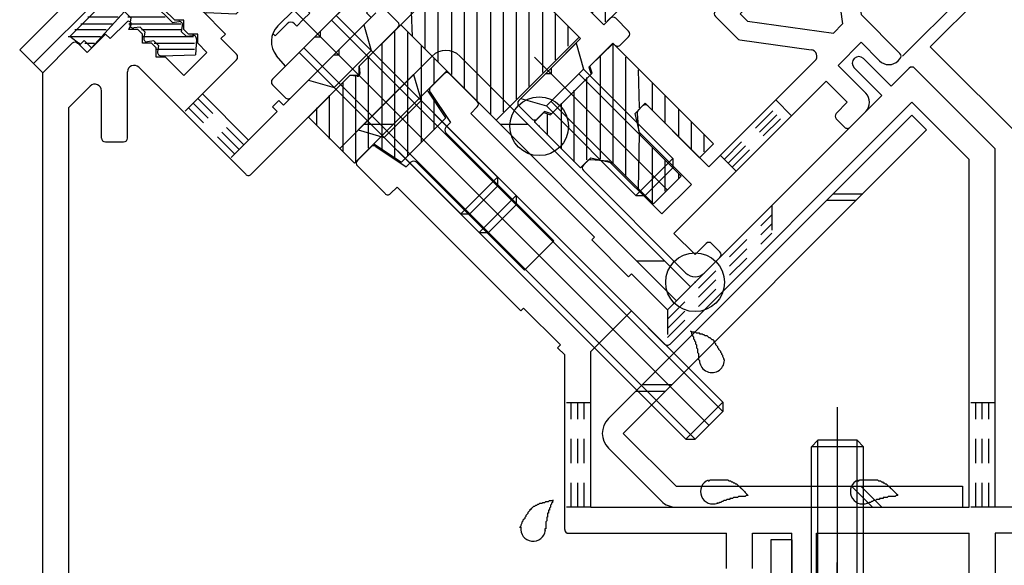
# Model space of a CAD drawing. Extents: x -210 to 210, y -148 to 148.
# Drawn here: x -147 to -121, y -63 to -49 of the extents above; entities that cross this region are included whole.
import ezdxf

# ---------------------------------------------------------------- set-up
doc = ezdxf.new("R2010")
doc.units = 0
doc.header["$LTSCALE"] = 10
doc.header["$PDMODE"] = 32
doc.header["$PDSIZE"] = 1.5
doc.linetypes.add('DOT', pattern=[0.1125, 0.0625, -0.05])
for name, color, linetype in [('St', 127, 'CONTINUOUS'), ('ガラス', 48, 'CONTINUOUS'), ('ゴム等', 63, 'CONTINUOUS'), ('ボルト／ビス', 64, 'CONTINUOUS'), ('型材断面', 47, 'CONTINUOUS')]:
    doc.layers.add(name, color=color, linetype=linetype)

# ---------------------------------------------------------------- blocks, each defined once
blk = doc.blocks.new('*GRP_0056')
at = {"layer": '型材断面', "color": 47, "linetype": 'CONTINUOUS'}
for p, q in [((-138.952557, -44.105142), (-139.306113, -44.458695)), ((-137.11408, -45.802197), (-138.811138, -44.105142)), ((-139.227545, -44.56463), (-139.11755, -44.505835)), ((-139.11755, -44.505835), (-139.11755, -44.741537)), ((-138.9997, -44.85939), (-139.11755, -44.741537)), ((-138.763998, -44.85939), (-138.9997, -44.85939)), ((-138.763998, -45.095093), (-138.763998, -44.85939)), ((-138.646145, -45.212943), (-138.763998, -45.095093)), ((-138.410443, -45.212943), (-138.646145, -45.212943)), ((-138.410443, -45.448645), (-138.410443, -45.212943)), ((-139.777517, -45.401505), (-140.119285, -45.743272)), ((-139.353252, -45.684347), (-139.636095, -45.401505)), ((-137.939037, -45.92005), (-138.410443, -45.448645)), ((-139.353252, -45.684347), (-139.353252, -45.92005)), ((-139.11755, -45.92005), (-139.353252, -45.92005)), ((-138.9997, -46.0379), (-139.11755, -45.92005)), ((-137.939037, -45.92005), (-138.528295, -46.509305)), ((-137.255502, -45.94362), (-138.292592, -46.98071)), ((-137.17584, -45.961522), (-137.255502, -45.94362)), ((-137.11408, -45.802197), (-137.096177, -45.88186)), ((-140.001433, -46.332528), (-140.119285, -46.214678)), ((-139.824658, -46.155753), (-140.001433, -46.332528)), ((-139.824658, -46.155753), (-139.588955, -46.155753)), ((-139.588955, -46.155753), (-139.588955, -46.391455)), ((-138.9997, -46.273603), (-138.9997, -46.0379)), ((-138.9997, -46.273603), (-138.763998, -46.273603)), ((-138.528295, -46.509305), (-138.763998, -46.273603)), ((-137.821188, -48.15922), (-139.588955, -46.391455)), ((-137.06694, -48.206362), (-138.292592, -46.98071)), ((-137.821188, -48.15922), (-138.928988, -49.267022)), ((-137.349783, -48.394923), (-137.750478, -48.795618)), ((-137.231933, -48.512775), (-137.349783, -48.394923)), ((-137.06694, -48.347782), (-137.231933, -48.512775)), ((-137.632625, -48.913468), (-137.750478, -48.795618)), ((-137.632625, -48.913468), (-139.683235, -50.964077)), ((-138.928988, -49.408443), (-138.928988, -49.267022)), ((-139.07041, -49.408443), (-140.15464, -50.492673)), ((-139.07041, -49.408443), (-138.928988, -49.408443)), ((-139.824658, -50.964077), (-140.15464, -50.634095))]:
    blk.add_line(p, q, dxfattribs=at)
for centre, radius, start, end in [((-138.881847, -44.175852), 0.1, 45, 135), ((-139.258971, -44.505836), 0.066667, 135, 298.125506), ((-139.706805, -45.472215), 0.1, 45, 135), ((-139.883582, -45.978975), 0.333333, 135, 225), ((-137.16122, -45.896479), 0.066667, 257.333531, 372.666469), ((-137.13765, -48.277072), 0.1, 315, 405), ((-140.083929, -50.563384), 0.1, 135, 225), ((-139.753945, -50.893367), 0.1, 225, 315)]:
    blk.add_arc(centre, radius, start, end, dxfattribs=at)
blk = doc.blocks.new('*GRP_0057')
at = {"layer": '型材断面', "color": 47, "linetype": 'CONTINUOUS'}
for p, q in [((-126.737702, -46.6451), (-126.154165, -46.061563)), ((-125.447178, -46.62713), (-126.012745, -46.061563)), ((-126.766993, -46.91581), (-126.766993, -46.71581)), ((-126.48415, -47.098653), (-126.083455, -46.697958)), ((-125.895485, -46.885927), (-126.083455, -46.697958)), ((-125.418852, -46.683997), (-125.117075, -48.84285)), ((-126.62557, -47.098653), (-126.737702, -46.98652)), ((-125.895485, -46.885927), (-125.588928, -49.078997)), ((-128.841173, -48.748567), (-128.257635, -48.165032)), ((-128.186925, -48.135743), (-127.986925, -48.135743)), ((-127.804083, -48.277163), (-127.916212, -48.165032)), ((-128.204775, -48.81928), (-127.804083, -48.418585)), ((-128.275605, -49.455558), (-128.841173, -48.88999)), ((-128.016805, -49.007247), (-128.204775, -48.81928)), ((-128.016805, -49.007247), (-125.823735, -49.313807)), ((-124.127128, -49.832798), (-125.117075, -48.84285)), ((-125.823735, -49.313807), (-125.588928, -49.078997)), ((-128.218738, -49.483882), (-126.391255, -49.739337)), ((-125.706333, -50.139213), (-125.117075, -49.549955)), ((-124.645673, -50.02136), (-125.117075, -49.549955)), ((-129.006163, -52.731938), (-126.296478, -50.02225)), ((-124.174268, -50.02136), (-124.127128, -49.97422)), ((-124.999225, -50.846317), (-125.706333, -50.139213)), ((-129.901833, -54.428993), (-126.012745, -50.539905)), ((-125.47063, -51.08202), (-126.012745, -50.539905)), ((-130.811522, -51.284602), (-130.70322, -51.176303)), ((-129.006163, -52.731938), (-130.561798, -51.176303)), ((-125.753473, -51.364862), (-125.47063, -51.08202)), ((-130.8404, -51.364368), (-130.800778, -51.800213)), ((-125.54134, -51.718418), (-125.753473, -51.506285)), ((-125.399917, -51.718418), (-124.999225, -51.317723)), ((-129.453997, -53.17977), (-130.7719, -51.861867)), ((-131.587805, -52.587237), (-132.023647, -52.547615)), ((-132.211715, -52.684795), (-132.103413, -52.576493)), ((-130.208245, -53.934018), (-131.526148, -52.616115)), ((-129.59542, -55.442512), (-132.211715, -52.826217)), ((-130.208245, -53.934018), (-129.453997, -53.17977)), ((-129.359717, -54.971108), (-129.901833, -54.428993)), ((-129.359717, -54.971108), (-129.076875, -54.688265)), ((-128.72332, -54.900397), (-128.935452, -54.688265)), ((-129.124015, -55.442512), (-128.72332, -55.041817))]:
    blk.add_line(p, q, dxfattribs=at)
for centre, radius, start, end in [((-126.083455, -46.132272), 0.1, 45, 135), ((-126.666991, -46.715809), 0.1, 135, 180), ((-125.517888, -46.697839), 0.1, 7.957525, 45), ((-126.666991, -46.915809), 0.1, 180, 225), ((-126.554859, -47.027941), 0.1, 225, 315), ((-128.186924, -48.235742), 0.1, 90, 135), ((-127.986924, -48.235742), 0.1, 45, 90), ((-127.874792, -48.347874), 0.1, 315, 405), ((-128.77046, -48.819278), 0.1, 135, 225), ((-128.204893, -49.384845), 0.1, 225, 262.042475), ((-126.414328, -49.904399), 0.166667, 315, 442.042475), ((-124.409969, -49.785657), 0.333333, 225, 315), ((-124.197837, -49.903509), 0.1, 315, 405), ((-125.234927, -51.08202), 0.333333, 315, 405), ((-130.740811, -51.355314), 0.1, 135, 185.194429), ((-130.632508, -51.247011), 0.1, 45, 135), ((-125.682761, -51.435573), 0.1, 135, 225), ((-130.701188, -51.791157), 0.1, 185.194429, 225), ((-125.470629, -51.647705), 0.1, 225, 315), ((-132.032701, -52.647204), 0.1, 84.805571, 135), ((-132.141003, -52.755506), 0.1, 135, 225), ((-131.596857, -52.686826), 0.1, 45, 84.805571), ((-129.006163, -54.758975), 0.1, 45, 135), ((-128.794031, -54.971107), 0.1, 315, 405), ((-129.359716, -55.206809), 0.333333, 225, 315)]:
    blk.add_arc(centre, radius, start, end, dxfattribs=at)
at = {"layer": '型材断面', "color": 47}
blk.add_point((-129.359717, -55.678215), dxfattribs=at)
blk = doc.blocks.new('*GRP_0058')
at = {"layer": '型材断面', "color": 47, "linetype": 'CONTINUOUS'}
for p, q in [((-133.677578, -39.928015), (-134.90522, -40.65015)), ((-133.27702, -40.45511), (-134.760952, -41.888125)), ((-134.967767, -40.697682), (-137.983727, -43.61016)), ((-134.94747, -41.604857), (-136.347452, -42.956805)), ((-134.930105, -41.824088), (-134.94747, -41.604857)), ((-136.347452, -44.447517), (-136.347452, -42.956805)), ((-137.656235, -44.081542), (-137.984973, -43.752805)), ((-137.4986, -44.060275), (-137.201043, -43.537128)), ((-137.01412, -44.723657), (-137.01412, -43.58657)), ((-131.692968, -49.102002), (-136.347452, -44.447517)), ((-136.289163, -45.448617), (-137.01412, -44.723657)), ((-137.043408, -46.202862), (-136.289163, -45.448617)), ((-136.925558, -46.79212), (-135.935607, -45.80217)), ((-132.282222, -49.455555), (-135.935607, -45.80217)), ((-137.043408, -46.202862), (-137.043408, -46.344285)), ((-137.585525, -46.744978), (-137.18483, -46.344285)), ((-137.043408, -46.344285), (-137.18483, -46.344285)), ((-138.10407, -46.79212), (-137.891938, -46.579987)), ((-137.585525, -46.744978), (-137.750515, -46.579987)), ((-137.656235, -47.381375), (-138.10407, -46.93354)), ((-136.572005, -47.145673), (-136.925558, -46.79212)), ((-137.514812, -47.381375), (-137.27911, -47.145673)), ((-136.689855, -47.263523), (-137.27911, -47.145673)), ((-136.689855, -47.263523), (-136.572005, -47.145673)), ((-131.692968, -49.102002), (-131.527975, -48.93701)), ((-131.056573, -49.266993), (-131.386555, -48.93701)), ((-133.03647, -50.209803), (-132.282222, -49.455555)), ((-131.268703, -49.620547), (-131.056573, -49.408415)), ((-132.07009, -50.186233), (-131.457265, -49.573405)), ((-131.410125, -49.620547), (-131.457265, -49.573405)), ((-133.03647, -50.209803), (-133.03647, -50.351223)), ((-132.07009, -50.186233), (-132.011165, -50.363008)), ((-133.861427, -51.03476), (-133.177892, -50.351223)), ((-133.03647, -50.351223), (-133.177892, -50.351223)), ((-133.024685, -51.376527), (-132.011165, -50.363008)), ((-133.531445, -51.506165), (-133.861427, -51.17618)), ((-133.390023, -51.506165), (-133.201462, -51.317602)), ((-133.024685, -51.376527), (-133.201462, -51.317602))]:
    blk.add_line(p, q, dxfattribs=at)
for centre, radius, start, end in [((-133.508571, -40.215328), 0.333333, 314, 480.465208), ((-134.736214, -40.937461), 0.333333, 120.465208, 134), ((-134.830416, -41.81619), 0.1, 184.529049, 314), ((-137.114118, -43.586568), 0.1, 0, 150.369338), ((-137.914261, -43.682094), 0.1, 134, 225), ((-137.585523, -44.010832), 0.1, 225, 330.369338), ((-137.821225, -46.650697), 0.1, 45, 135), ((-138.033357, -46.862829), 0.1, 135, 225), ((-137.585523, -47.310663), 0.1, 225, 315), ((-131.457264, -49.00772), 0.1, 45, 135), ((-131.127281, -49.337703), 0.1, 315, 405), ((-131.339413, -49.549835), 0.1, 225, 315), ((-133.790716, -51.10547), 0.1, 135, 225), ((-133.460733, -51.435453), 0.1, 225, 315)]:
    blk.add_arc(centre, radius, start, end, dxfattribs=at)
at = {"layer": '型材断面', "color": 47}
blk.add_point((-133.342883, -51.694725), dxfattribs=at)
blk = doc.blocks.new('*GRP_0079')
at = {"layer": '型材断面', "color": 47, "linetype": 'CONTINUOUS'}
for p, q in [((-136.949075, -49.031265), (-137.46762, -48.51272)), ((-142.653067, -48.984125), (-142.935913, -48.701282)), ((-141.356708, -49.33768), (-141.945963, -48.748423)), ((-138.457568, -49.738372), (-137.51476, -48.795562)), ((-144.302985, -49.45553), (-143.87872, -49.031265)), ((-142.417368, -48.984125), (-142.653067, -48.984125)), ((-142.417368, -49.219827), (-142.417368, -48.984125)), ((-143.772785, -49.109832), (-143.83158, -49.219827)), ((-143.595878, -49.219827), (-143.83158, -49.219827)), ((-143.478028, -49.33768), (-143.595878, -49.219827)), ((-142.299515, -49.33768), (-142.417368, -49.219827)), ((-137.939023, -50.162637), (-136.949075, -49.172688)), ((-144.89224, -49.809083), (-144.420835, -49.33768)), ((-144.302985, -49.45553), (-144.420835, -49.33768)), ((-143.478028, -49.57338), (-143.478028, -49.33768)), ((-142.063813, -49.33768), (-142.299515, -49.33768)), ((-142.063813, -49.57338), (-142.063813, -49.33768)), ((-141.474558, -49.45553), (-141.356708, -49.33768)), ((-141.073862, -49.856225), (-141.474558, -49.45553)), ((-146.02361, -50.327628), (-145.269365, -49.57338)), ((-144.89224, -49.809083), (-145.127942, -49.57338)), ((-143.242325, -49.57338), (-143.478028, -49.57338)), ((-143.124472, -49.691233), (-143.242325, -49.57338)), ((-143.124472, -49.926935), (-143.124472, -49.691233)), ((-141.82811, -49.809083), (-142.063813, -49.57338)), ((-138.457568, -49.738372), (-138.457568, -49.879795)), ((-142.88877, -49.926935), (-143.124472, -49.926935)), ((-142.417368, -50.39834), (-142.88877, -49.926935)), ((-142.417368, -50.39834), (-141.82811, -49.809083)), ((-141.945963, -50.869743), (-141.073862, -49.997645)), ((-139.871782, -51.152588), (-138.59899, -49.879795)), ((-138.457568, -49.879795), (-138.59899, -49.879795)), ((-143.856945, -51.994295), (-143.856945, -50.30394)), ((-140.838163, -52.920352), (-143.572427, -50.186088)), ((-137.939023, -50.162637), (-137.919865, -50.344203)), ((-146.02361, -71.560963), (-146.02361, -50.327628)), ((-140.69674, -52.920352), (-138.174725, -50.39834)), ((-137.99316, -50.417497), (-138.174725, -50.39834)), ((-145.356945, -51.216597), (-144.80813, -50.66778)), ((-144.52361, -51.994295), (-144.52361, -50.785632)), ((-140.76745, -52.048255), (-141.945963, -50.869743)), ((-140.154625, -51.199727), (-139.989632, -51.034735)), ((-139.871782, -51.152588), (-139.989632, -51.034735)), ((-145.356945, -70.394295), (-145.356945, -51.216597)), ((-140.036773, -51.317577), (-140.154625, -51.199727)), ((-140.76745, -52.048255), (-140.036773, -51.317577)), ((-144.42361, -52.094295), (-143.956945, -52.094295))]:
    blk.add_line(p, q, dxfattribs=at)
for centre, radius, start, end in [((-143.83158, -49.078406), 0.066667, 331.874494, 495), ((-137.019785, -49.101977), 0.1, 315, 405), ((-145.198653, -49.644092), 0.1, 45, 135), ((-141.144574, -49.926935), 0.1, 315, 405), ((-143.690278, -50.303939), 0.166667, 45, 180), ((-137.986164, -50.351199), 0.066667, 263.97666, 366.02334), ((-144.690278, -50.785632), 0.166667, 0, 135), ((-144.423611, -51.994295), 0.1, 180, 270), ((-143.956945, -51.994295), 0.1, 270, 360), ((-140.767451, -52.849643), 0.1, 225, 315)]:
    blk.add_arc(centre, radius, start, end, dxfattribs=at)
blk = doc.blocks.new('*GRP_0081')
at = {"layer": '型材断面', "color": 47, "linetype": 'CONTINUOUS'}
for p, q in [((-124.350825, -50.6694), (-125.057932, -49.962295)), ((-124.586528, -50.905102), (-125.293632, -50.197995)), ((-124.350825, -50.6694), (-123.891205, -50.20978)), ((-123.749783, -50.20978), (-121.690245, -52.26932)), ((-136.113325, -50.693927), (-135.7706, -50.351202)), ((-134.92207, -51.05831), (-135.629177, -50.351202)), ((-136.125817, -50.820107), (-135.605608, -51.600425)), ((-130.066605, -56.38518), (-124.586528, -50.905102)), ((-135.087062, -51.364722), (-134.92207, -51.19973)), ((-129.995893, -57.25728), (-123.820495, -51.08188)), ((-123.820495, -51.08188), (-122.35691, -52.545463)), ((-131.928653, -54.523132), (-135.087062, -51.364722)), ((-135.723458, -51.718275), (-135.605608, -51.600425)), ((-132.965743, -54.617412), (-135.723458, -51.859698)), ((-137.9862, -52.566805), (-137.643475, -52.22408)), ((-137.517295, -52.211585), (-136.736978, -52.731795)), ((-121.690245, -61.42418), (-121.690245, -52.26932)), ((-122.35691, -61.42418), (-122.35691, -52.545463)), ((-137.279093, -53.415333), (-137.9862, -52.708225)), ((-136.736978, -52.731795), (-136.619128, -52.613945)), ((-133.71999, -55.37166), (-136.477705, -52.613945)), ((-137.137673, -53.415333), (-136.97268, -53.25034)), ((-133.81427, -56.40875), (-136.97268, -53.25034)), ((-131.999363, -54.593843), (-131.928653, -54.523132)), ((-133.71999, -55.37166), (-132.965743, -54.617412)), ((-131.056555, -55.536653), (-131.999363, -54.593843)), ((-131.056555, -55.536653), (-130.985843, -55.465942)), ((-130.066605, -56.38518), (-130.985843, -55.465942)), ((-133.81427, -56.40875), (-133.74356, -56.33804)), ((-132.80075, -57.28085), (-133.74356, -56.33804)), ((-132.023578, -57.446485), (-130.985843, -56.40875)), ((-130.137315, -57.25728), (-130.985843, -56.40875)), ((-132.87146, -57.35156), (-132.80075, -57.28085)), ((-132.690245, -57.532777), (-132.87146, -57.35156)), ((-132.690245, -61.990848), (-132.690245, -57.532777)), ((-132.023578, -61.42418), (-132.023578, -57.446485)), ((-132.023578, -61.42418), (-122.35691, -61.42418)), ((-113.090245, -61.42418), (-121.690245, -61.42418)), ((-132.590245, -62.090848), (-128.556945, -62.090848)), ((-128.556945, -62.990848), (-128.556945, -62.090848)), ((-127.890277, -62.990848), (-127.890277, -62.090848)), ((-127.890277, -62.090848), (-126.890277, -62.090848)), ((-126.890277, -64.657515), (-126.890277, -62.090848)), ((-126.256945, -64.357515), (-126.256945, -62.090848)), ((-126.256945, -62.090848), (-122.35691, -62.090848)), ((-122.35691, -63.92418), (-122.35691, -62.090848)), ((-88.35691, -62.090848), (-121.690245, -62.090848)), ((-121.690245, -62.090848), (-121.690245, -68.090848))]:
    blk.add_line(p, q, dxfattribs=at)
for centre, radius, start, end in [((-125.175782, -50.080144), 0.166667, 45, 225), ((-123.820494, -50.280491), 0.1, 45, 135), ((-135.699888, -50.421912), 0.1, 45, 135), ((-136.042613, -50.764637), 0.1, 135, 213.690068), ((-134.992781, -51.129019), 0.1, 315, 405), ((-135.652748, -51.788985), 0.1, 135, 225), ((-137.572764, -52.294789), 0.1, 56.309932, 135), ((-137.915489, -52.637513), 0.1, 135, 225), ((-136.548416, -52.684654), 0.1, 45, 135), ((-137.208383, -53.34462), 0.1, 225, 315), ((-130.066604, -57.186567), 0.1, 225, 315), ((-132.590244, -61.990847), 0.1, 180, 270)]:
    blk.add_arc(centre, radius, start, end, dxfattribs=at)
blk = doc.blocks.new('*GRP_0133')
at = {"layer": 'ガラス', "linetype": 'CONTINUOUS'}
for points in [[(-125.2, -60.75), (-125.175, -60.75), (-125.15, -60.725), (-125.125, -60.725), (-125.075, -60.725), (-125.05, -60.725), (-125.025, -60.725), (-125, -60.725), (-124.95, -60.725), (-124.925, -60.725), (-124.9, -60.725), (-124.875, -60.725), (-124.85, -60.725), (-124.825, -60.725), (-124.775, -60.725), (-124.75, -60.725), (-124.725, -60.725), (-124.7, -60.725), (-124.675, -60.75), (-124.65, -60.75), (-124.625, -60.75), (-124.6, -60.775), (-124.575, -60.775), (-124.55, -60.8), (-124.525, -60.8), (-124.5, -60.825), (-124.475, -60.825), (-124.45, -60.85), (-124.425, -60.875), (-124.4, -60.9), (-124.375, -60.9), (-124.375, -60.925), (-124.35, -60.95), (-124.325, -60.975), (-124.3, -61), (-124.275, -61.025), (-124.25, -61.05), (-124.25, -61.05), (-124.225, -61.075), (-124.2, -61.1), (-124.175, -61.125)], [(-124.175, -61.125), (-124.2, -61.125), (-124.225, -61.125), (-124.25, -61.15), (-124.25, -61.15), (-124.275, -61.15), (-124.3, -61.15), (-124.325, -61.15), (-124.35, -61.15), (-124.35, -61.15), (-124.375, -61.15), (-124.4, -61.15), (-124.425, -61.15), (-124.45, -61.175), (-124.45, -61.175), (-124.475, -61.175), (-124.5, -61.175), (-124.525, -61.175), (-124.55, -61.175), (-124.55, -61.2), (-124.575, -61.2), (-124.6, -61.2), (-124.625, -61.2), (-124.65, -61.2), (-124.65, -61.225), (-124.675, -61.225), (-124.7, -61.225), (-124.725, -61.225), (-124.75, -61.25), (-124.75, -61.25), (-124.775, -61.25), (-124.8, -61.25), (-124.825, -61.275), (-124.825, -61.275), (-124.85, -61.275), (-124.875, -61.3), (-124.9, -61.3), (-124.9, -61.3), (-124.925, -61.325), (-124.95, -61.325), (-124.975, -61.325)]]:
    blk.add_lwpolyline(points, dxfattribs=at)
blk.add_arc((-125.074, -61.024), 0.318, 112.2646, 292.2646, dxfattribs=at)
blk = doc.blocks.new('*GRP_0134')
at = {"layer": 'ガラス', "linetype": 'CONTINUOUS'}
for points in [[(-129.025, -60.75), (-129, -60.75), (-128.975, -60.725), (-128.95, -60.725), (-128.9, -60.725), (-128.875, -60.725), (-128.85, -60.725), (-128.825, -60.725), (-128.8, -60.725), (-128.75, -60.725), (-128.725, -60.725), (-128.7, -60.725), (-128.675, -60.725), (-128.65, -60.725), (-128.6, -60.725), (-128.575, -60.725), (-128.55, -60.725), (-128.525, -60.725), (-128.5, -60.75), (-128.475, -60.75), (-128.45, -60.75), (-128.425, -60.775), (-128.4, -60.775), (-128.375, -60.8), (-128.35, -60.8), (-128.325, -60.825), (-128.3, -60.825), (-128.275, -60.85), (-128.25, -60.875), (-128.225, -60.9), (-128.2, -60.9), (-128.2, -60.925), (-128.175, -60.95), (-128.15, -60.975), (-128.125, -61), (-128.1, -61.025), (-128.075, -61.05), (-128.075, -61.05), (-128.05, -61.075), (-128.025, -61.1), (-128, -61.125)], [(-128, -61.125), (-128.025, -61.125), (-128.05, -61.125), (-128.075, -61.15), (-128.075, -61.15), (-128.1, -61.15), (-128.125, -61.15), (-128.15, -61.15), (-128.175, -61.15), (-128.175, -61.15), (-128.2, -61.15), (-128.225, -61.15), (-128.25, -61.15), (-128.275, -61.175), (-128.3, -61.175), (-128.3, -61.175), (-128.325, -61.175), (-128.35, -61.175), (-128.375, -61.175), (-128.4, -61.2), (-128.4, -61.2), (-128.425, -61.2), (-128.45, -61.2), (-128.475, -61.2), (-128.475, -61.225), (-128.5, -61.225), (-128.525, -61.225), (-128.55, -61.225), (-128.575, -61.25), (-128.575, -61.25), (-128.6, -61.25), (-128.625, -61.25), (-128.65, -61.275), (-128.65, -61.275), (-128.675, -61.275), (-128.7, -61.3), (-128.725, -61.3), (-128.725, -61.3), (-128.75, -61.325), (-128.775, -61.325), (-128.8, -61.325)]]:
    blk.add_lwpolyline(points, dxfattribs=at)
blk.add_arc((-128.901, -61.024), 0.318, 112.2646, 292.2646, dxfattribs=at)
blk = doc.blocks.new('*GRP_0135')
at = {"layer": 'ガラス', "linetype": 'CONTINUOUS'}
for points in [[(-133.825, -61.95), (-133.825, -61.925), (-133.8, -61.9), (-133.8, -61.875), (-133.775, -61.825), (-133.775, -61.8), (-133.75, -61.775), (-133.75, -61.75), (-133.725, -61.725), (-133.7, -61.7), (-133.7, -61.675), (-133.675, -61.65), (-133.675, -61.625), (-133.65, -61.6), (-133.625, -61.575), (-133.625, -61.55), (-133.6, -61.525), (-133.575, -61.5), (-133.575, -61.475), (-133.55, -61.475), (-133.525, -61.45), (-133.5, -61.425), (-133.475, -61.4), (-133.45, -61.4), (-133.425, -61.375), (-133.4, -61.375), (-133.375, -61.35), (-133.35, -61.35), (-133.325, -61.325), (-133.3, -61.325), (-133.275, -61.325), (-133.25, -61.3), (-133.225, -61.3), (-133.2, -61.3), (-133.175, -61.275), (-133.125, -61.275), (-133.1, -61.275), (-133.075, -61.25), (-133.05, -61.25), (-133.025, -61.25), (-132.975, -61.25)], [(-132.975, -61.25), (-133, -61.25), (-133, -61.275), (-133, -61.3), (-133.025, -61.325), (-133.025, -61.325), (-133.025, -61.35), (-133.05, -61.375), (-133.05, -61.4), (-133.05, -61.4), (-133.05, -61.425), (-133.075, -61.45), (-133.075, -61.475), (-133.075, -61.5), (-133.1, -61.5), (-133.1, -61.525), (-133.1, -61.55), (-133.1, -61.575), (-133.125, -61.575), (-133.125, -61.6), (-133.125, -61.625), (-133.125, -61.65), (-133.125, -61.675), (-133.15, -61.675), (-133.15, -61.7), (-133.15, -61.725), (-133.15, -61.75), (-133.15, -61.775), (-133.15, -61.775), (-133.175, -61.8), (-133.175, -61.825), (-133.175, -61.85), (-133.175, -61.875), (-133.175, -61.875), (-133.175, -61.9), (-133.175, -61.925), (-133.175, -61.95), (-133.175, -61.975), (-133.2, -61.975), (-133.2, -62), (-133.2, -62.025)]]:
    blk.add_lwpolyline(points, dxfattribs=at)
blk.add_arc((-133.497, -61.976), 0.318, 173.1174, 353.1174, dxfattribs=at)
blk = doc.blocks.new('*GRP_0137')
at = {"layer": 'ガラス', "linetype": 'CONTINUOUS'}
for points in [[(-128.625, -57.65), (-128.625, -57.625), (-128.65, -57.575), (-128.65, -57.55), (-128.675, -57.525), (-128.675, -57.5), (-128.7, -57.475), (-128.7, -57.45), (-128.725, -57.425), (-128.75, -57.4), (-128.75, -57.375), (-128.775, -57.35), (-128.775, -57.325), (-128.8, -57.3), (-128.825, -57.275), (-128.825, -57.25), (-128.85, -57.225), (-128.875, -57.2), (-128.875, -57.175), (-128.9, -57.15), (-128.925, -57.15), (-128.95, -57.125), (-128.975, -57.1), (-129, -57.1), (-129.025, -57.075), (-129.05, -57.05), (-129.075, -57.05), (-129.1, -57.05), (-129.125, -57.025), (-129.15, -57.025), (-129.175, -57), (-129.2, -57), (-129.225, -57), (-129.25, -56.975), (-129.275, -56.975), (-129.325, -56.975), (-129.35, -56.95), (-129.375, -56.95), (-129.4, -56.95), (-129.425, -56.95), (-129.475, -56.925)], [(-129.475, -56.925), (-129.45, -56.95), (-129.45, -56.975), (-129.45, -57), (-129.425, -57), (-129.425, -57.025), (-129.425, -57.05), (-129.4, -57.075), (-129.4, -57.075), (-129.4, -57.1), (-129.4, -57.125), (-129.375, -57.15), (-129.375, -57.15), (-129.375, -57.175), (-129.35, -57.2), (-129.35, -57.225), (-129.35, -57.25), (-129.35, -57.25), (-129.325, -57.275), (-129.325, -57.3), (-129.325, -57.325), (-129.325, -57.325), (-129.325, -57.35), (-129.3, -57.375), (-129.3, -57.4), (-129.3, -57.425), (-129.3, -57.425), (-129.3, -57.45), (-129.3, -57.475), (-129.275, -57.5), (-129.275, -57.525), (-129.275, -57.525), (-129.275, -57.55), (-129.275, -57.575), (-129.275, -57.6), (-129.275, -57.625), (-129.275, -57.65), (-129.275, -57.65), (-129.25, -57.675), (-129.25, -57.7), (-129.25, -57.725)]]:
    blk.add_lwpolyline(points, dxfattribs=at)
blk.add_arc((-128.929, -57.669), 0.318, 186.8826, 366.8826, dxfattribs=at)
blk = doc.blocks.new('*HAT_0017')
at = {"layer": 'ゴム等'}
for p, q in [((-135.3, -45.475), (-135.3, -44.2)), ((-134.975, -45.8), (-134.975, -44.4)), ((-135.625, -45.15), (-135.625, -44.525)), ((-134.65, -46.15), (-134.65, -44.725)), ((-134.3, -46.475), (-134.3, -45.05)), ((-133.975, -46.8), (-133.975, -45.4)), ((-133.625, -47.15), (-133.625, -45.725)), ((-133.3, -47.475), (-133.3, -46.05)), ((-132.975, -47.8), (-132.975, -46.4)), ((-132.65, -48.125), (-132.65, -46.725)), ((-132.3, -48.475), (-132.3, -47.05)), ((-131.975, -48.8), (-131.975, -47.375)), ((-131.65, -49.025), (-131.65, -47.725)), ((-131.325, -48.675), (-131.3, -48.05))]:
    blk.add_line(p, q, dxfattribs=at)
blk = doc.blocks.new('*GRP_0064')
at = {"layer": 'ゴム等', "linetype": 'CONTINUOUS'}
for p, q in [((-135.22851, -44.152257), (-135.935617, -44.859365)), ((-135.22851, -44.152257), (-130.98587, -48.394898)), ((-135.935617, -44.859365), (-131.692977, -49.102005)), ((-131.692977, -49.102005), (-130.98587, -48.394898))]:
    blk.add_line(p, q, dxfattribs=at)
at = {"layer": 'ゴム等'}
blk.add_blockref('*HAT_0017', (0, 0), dxfattribs=at)
blk = doc.blocks.new('*HAT_0018')
at = {"layer": 'ゴム等'}
for p, q in [((-135.925, -47.7), (-135.925, -45.825)), ((-136.25, -47.375), (-136.25, -46.15)), ((-135.575, -50.375), (-135.575, -46.15)), ((-136.575, -47.025), (-136.6, -46.475)), ((-135.25, -50.725), (-135.25, -46.475)), ((-134.925, -51.05), (-134.925, -46.8)), ((-134.575, -51.4), (-134.575, -47.15)), ((-134.25, -51.325), (-134.25, -47.475)), ((-133.925, -51), (-133.925, -47.8)), ((-135.925, -50.05), (-135.925, -48.1)), ((-133.6, -50.675), (-133.6, -48.15)), ((-136.25, -49.725), (-136.25, -48.425)), ((-133.25, -50.325), (-133.25, -48.475)), ((-136.575, -49.4), (-136.6, -48.775)), ((-132.925, -50), (-132.925, -48.8)), ((-132.6, -49.65), (-132.6, -49.15))]:
    blk.add_line(p, q, dxfattribs=at)
blk = doc.blocks.new('*GRP_0065')
at = {"layer": 'ゴム等', "linetype": 'CONTINUOUS'}
for p, q in [((-135.900277, -45.837547), (-136.843075, -46.78037)), ((-132.317577, -49.420197), (-135.900277, -45.837547)), ((-136.843075, -46.78037), (-135.69991, -47.92352)), ((-136.87841, -49.102048), (-135.69991, -47.92352)), ((-136.87841, -49.102048), (-134.438868, -51.541535)), ((-134.438868, -51.541535), (-132.31758, -49.4202))]:
    blk.add_line(p, q, dxfattribs=at)
at = {"layer": 'ゴム等'}
blk.add_blockref('*HAT_0018', (0, 0), dxfattribs=at)
blk = doc.blocks.new('*HAT_0019')
at = {"layer": 'ゴム等'}
for p, q in [((-131.45, -52.65), (-131.45, -49.575)), ((-131.775, -52.525), (-131.775, -49.875)), ((-131.125, -52.975), (-131.125, -49.925)), ((-130.775, -51.225), (-130.8, -50.25)), ((-132.125, -52.55), (-132.125, -50.45)), ((-132.45, -52.6), (-132.45, -50.775)), ((-130.45, -51.275), (-130.45, -50.575)), ((-130.125, -51.625), (-130.125, -50.9)), ((-132.775, -52.25), (-132.775, -51.1)), ((-129.775, -51.95), (-129.775, -51.25)), ((-133.45, -51.6), (-133.45, -51.525)), ((-133.125, -51.925), (-133.125, -51.375)), ((-129.45, -52.275), (-129.45, -51.575)), ((-130.8, -53.3), (-130.775, -51.875)), ((-129.125, -52.35), (-129.125, -51.9)), ((-130.45, -53.65), (-130.45, -52.225)), ((-130.125, -53.35), (-130.125, -52.55)), ((-129.775, -53.025), (-129.775, -52.9))]:
    blk.add_line(p, q, dxfattribs=at)
blk = doc.blocks.new('*GRP_0066')
at = {"layer": 'ゴム等', "linetype": 'CONTINUOUS'}
for p, q in [((-132.046663, -50.162695), (-131.447123, -49.583725)), ((-128.888252, -52.142595), (-131.447123, -49.583725)), ((-131.987738, -50.339473), (-132.046663, -50.162695)), ((-131.987738, -50.339473), (-133.048398, -51.400133)), ((-130.63245, -51.105505), (-130.891723, -51.364778)), ((-129.241805, -52.496148), (-130.63245, -51.105505)), ((-133.460877, -51.57691), (-133.225175, -51.341208)), ((-133.225175, -51.341208), (-133.048398, -51.400133)), ((-130.762085, -51.918678), (-130.891723, -51.364778)), ((-132.282365, -52.75542), (-133.460877, -51.57691)), ((-130.762085, -51.918678), (-129.71321, -52.967552)), ((-129.241805, -52.496148), (-128.888252, -52.142595)), ((-132.023092, -52.496148), (-132.282365, -52.75542)), ((-132.023092, -52.496148), (-131.469193, -52.625785)), ((-131.469193, -52.625785), (-130.420317, -53.67466)), ((-129.71321, -52.967552), (-130.420317, -53.67466))]:
    blk.add_line(p, q, dxfattribs=at)
at = {"layer": 'ゴム等'}
blk.add_blockref('*HAT_0019', (0, 0), dxfattribs=at)
blk = doc.blocks.new('*HAT_0020')
at = {"layer": 'ゴム等'}
for p, q in [((-137.025, -52.5), (-137.025, -49.25)), ((-136.7, -52.45), (-136.7, -49.3)), ((-137.35, -52.275), (-137.35, -49.575)), ((-136.35, -52.1), (-136.35, -49.625)), ((-137.7, -52.25), (-137.7, -49.9)), ((-136.025, -50.6), (-136.025, -49.95)), ((-138.025, -52.6), (-138.025, -50.4)), ((-138.35, -52.35), (-138.35, -50.575)), ((-138.7, -52.025), (-138.7, -50.9)), ((-136.025, -51.775), (-136.025, -51.025)), ((-139.025, -51.675), (-139.025, -51.225))]:
    blk.add_line(p, q, dxfattribs=at)
blk = doc.blocks.new('*GRP_0067')
at = {"layer": 'ゴム等', "linetype": 'CONTINUOUS'}
for p, q in [((-136.8784, -49.10198), (-137.93906, -50.16264)), ((-136.8784, -49.10198), (-135.69989, -50.28049)), ((-137.93906, -50.398343), (-137.93906, -50.16264)), ((-136.194865, -50.775465), (-135.69989, -50.28049)), ((-138.174762, -50.398343), (-139.235423, -51.459003)), ((-137.93906, -50.398343), (-138.174762, -50.398343)), ((-135.72346, -51.482572), (-136.194865, -50.775465)), ((-139.235423, -51.459003), (-138.056913, -52.637512)), ((-135.72346, -51.482572), (-136.85483, -52.613943)), ((-138.056913, -52.637512), (-137.561938, -52.142537)), ((-137.561938, -52.142537), (-136.85483, -52.613943))]:
    blk.add_line(p, q, dxfattribs=at)
at = {"layer": 'ゴム等'}
blk.add_blockref('*HAT_0020', (0, 0), dxfattribs=at)
blk = doc.blocks.new('*GRP_0073')
at = {"layer": 'ボルト／ビス', "linetype": 'CONTINUOUS'}
for p, q in [((-140.077175, -48.260238), (-133.74992, -54.58749)), ((-139.26252, -48.556347), (-138.956898, -48.250725)), ((-138.956898, -48.250725), (-139.013975, -48.193648)), ((-138.17473, -48.512765), (-138.4434, -48.287325)), ((-138.17473, -48.512765), (-139.824648, -50.16268)), ((-139.20834, -48.320723), (-139.612515, -48.724895)), ((-140.01669, -49.129072), (-139.612515, -48.724895)), ((-139.203572, -48.803855), (-139.26252, -48.744908)), ((-139.533558, -49.133838), (-139.368565, -48.968845)), ((-139.203572, -48.803855), (-139.368565, -48.968845)), ((-138.646135, -48.984167), (-133.93209, -53.698215)), ((-138.528285, -48.866317), (-133.93209, -53.462512)), ((-139.781065, -49.074892), (-140.086685, -49.380512)), ((-139.533558, -49.133838), (-139.592502, -49.074892)), ((-140.086685, -49.380512), (-140.143762, -49.323435)), ((-139.353243, -49.691275), (-134.639197, -54.40532)), ((-139.824648, -50.16268), (-140.050087, -49.89401)), ((-139.471093, -49.809127), (-134.8749, -54.40532)), ((-133.93209, -53.462512), (-134.8749, -54.40532)), ((-133.93209, -53.462512), (-133.93209, -53.698215)), ((-133.93209, -53.698215), (-134.639197, -54.40532)), ((-134.8749, -54.40532), (-134.639197, -54.40532))]:
    blk.add_line(p, q, dxfattribs=at)
for centre, radius, start, end in [((-138.807646, -48.721417), 0.566667, 49.999989, 135), ((-139.168237, -48.650629), 0.133333, 135, 225), ((-139.686782, -49.169174), 0.133333, 45, 135), ((-139.615994, -49.529765), 0.566667, 135, 220.000011)]:
    blk.add_arc(centre, radius, start, end, dxfattribs=at)
blk = doc.blocks.new('*GRP_0074')
at = {"layer": 'ボルト／ビス', "linetype": 'CONTINUOUS'}
for p, q in [((-139.235383, -50.51624), (-137.82117, -49.102027)), ((-137.82117, -49.102027), (-137.632608, -49.761992)), ((-138.877948, -49.459462), (-134.35362, -53.98379)), ((-138.575418, -50.704803), (-137.632608, -49.761992)), ((-137.632608, -49.761992), (-134.403488, -52.991115)), ((-137.75046, -49.879845), (-134.403488, -53.226818)), ((-139.235383, -50.51624), (-138.575418, -50.704803)), ((-138.575418, -50.704803), (-135.346298, -53.933922)), ((-138.457565, -50.58695), (-135.110595, -53.933922)), ((-135.346298, -53.933922), (-134.403488, -52.991115)), ((-134.403488, -52.991115), (-134.403488, -53.226818)), ((-135.110595, -53.933922), (-134.403488, -53.226818)), ((-135.346298, -53.933922), (-135.110595, -53.933922))]:
    blk.add_line(p, q, dxfattribs=at)
blk = doc.blocks.new('*GRP_0075')
at = {"layer": 'ボルト／ビス', "linetype": 'CONTINUOUS'}
for p, q in [((-133.814285, -50.98767), (-132.40007, -49.573455)), ((-132.40007, -49.573455), (-132.21151, -50.233422)), ((-133.45685, -49.93089), (-130.08198, -53.30576)), ((-133.154317, -51.17623), (-132.21151, -50.233422)), ((-132.21151, -50.233422), (-129.925198, -52.519735)), ((-132.32936, -50.351272), (-129.925198, -52.755437)), ((-133.814285, -50.98767), (-133.154317, -51.17623)), ((-133.036467, -51.05838), (-130.632305, -53.462543)), ((-133.154317, -51.17623), (-130.868005, -53.462543)), ((-130.868005, -53.462543), (-129.925198, -52.519735)), ((-129.925198, -52.519735), (-129.925198, -52.755437)), ((-130.632305, -53.462543), (-129.925198, -52.755437)), ((-130.868005, -53.462543), (-130.632305, -53.462543))]:
    blk.add_line(p, q, dxfattribs=at)
blk = doc.blocks.new('*GRP_0106')
at = {"layer": 'ボルト／ビス', "linetype": 'CONTINUOUS'}
for p, q in [((-125.725778, -69.572927), (-125.725778, -62.834707)), ((-126.392443, -63.54913), (-126.225778, -63.382465)), ((-125.225778, -63.382465), (-126.225778, -63.382465)), ((-126.225778, -68.04913), (-126.225778, -63.382465)), ((-125.05911, -63.54913), (-125.225778, -63.382465)), ((-125.225778, -68.04913), (-125.225778, -63.382465)), ((-125.05911, -63.54913), (-126.392443, -63.54913)), ((-126.392443, -68.04913), (-126.392443, -63.54913)), ((-125.05911, -68.04913), (-125.05911, -63.54913)), ((-126.892443, -68.04913), (-126.861875, -68.39852)), ((-124.55911, -68.04913), (-126.892443, -68.04913)), ((-124.55911, -68.04913), (-124.589678, -68.39852)), ((-125.95911, -68.570802), (-125.725778, -68.570802)), ((-125.95911, -68.570802), (-125.95911, -68.654162)), ((-125.492443, -68.570802), (-125.725778, -68.570802)), ((-125.492443, -68.570802), (-125.492443, -68.654162)), ((-126.524658, -68.787495), (-126.524658, -68.868217)), ((-126.092443, -68.787495), (-126.524658, -68.787495)), ((-126.297365, -68.915798), (-125.725778, -68.915798)), ((-125.154187, -68.915798), (-125.725778, -68.915798)), ((-125.35911, -68.787495), (-124.926898, -68.787495)), ((-124.926898, -68.787495), (-124.926898, -68.868217))]:
    blk.add_line(p, q, dxfattribs=at)
for centre, radius, start, end in [((-126.297366, -68.349131), 0.566667, 184.999989, 270), ((-125.154188, -68.349131), 0.566667, 270, 355.000011), ((-126.092444, -68.654163), 0.133333, 270, 360), ((-125.359111, -68.654163), 0.133333, 180, 270)]:
    blk.add_arc(centre, radius, start, end, dxfattribs=at)
blk = doc.blocks.new('*GRP_0124')
at = {"layer": 'ボルト／ビス', "color": 32, "linetype": 'CONTINUOUS'}
for p, q in [((-125.72144, -69.572923), (-125.72144, -58.865302)), ((-126.388105, -59.882463), (-126.22144, -59.715793)), ((-125.22144, -59.715793), (-126.22144, -59.715793)), ((-126.22144, -68.049128), (-126.22144, -59.715793)), ((-125.054775, -59.882463), (-125.22144, -59.715793)), ((-125.22144, -68.049128), (-125.22144, -59.715793)), ((-125.054775, -59.882463), (-126.388105, -59.882463)), ((-126.388105, -68.049128), (-126.388105, -59.882463)), ((-125.054775, -68.049128), (-125.054775, -59.882463)), ((-126.888105, -68.049128), (-126.85754, -68.398517)), ((-124.554775, -68.049128), (-126.888105, -68.049128)), ((-124.554775, -68.049128), (-124.58534, -68.398517)), ((-125.954775, -68.570798), (-125.72144, -68.570798)), ((-125.954775, -68.570798), (-125.954775, -68.654158)), ((-125.488105, -68.570798), (-125.72144, -68.570798)), ((-125.488105, -68.570798), (-125.488105, -68.654158)), ((-126.52032, -68.787493), (-126.52032, -68.868213)), ((-126.088105, -68.787493), (-126.52032, -68.787493)), ((-126.29303, -68.915793), (-125.72144, -68.915793)), ((-125.14985, -68.915793), (-125.72144, -68.915793)), ((-125.354775, -68.787493), (-124.92256, -68.787493)), ((-124.92256, -68.787493), (-124.92256, -68.868213))]:
    blk.add_line(p, q, dxfattribs=at)
for centre, radius, start, end in [((-126.29303, -68.349129), 0.566667, 184.999989, 270), ((-125.149852, -68.349129), 0.566667, 270, 355.000011), ((-126.088108, -68.65416), 0.133333, 270, 360), ((-125.354774, -68.65416), 0.133333, 180, 270)]:
    blk.add_arc(centre, radius, start, end, dxfattribs=at)
blk = doc.blocks.new('*HAT_0039')
at = {"layer": 'St', "linetype": 'CONTINUOUS'}
for p, q in [((-138.225, -42.75), (-137.875, -42.75)), ((-138.6, -42.9), (-138.2, -42.9)), ((-139.225, -43.25), (-138.8, -43.25)), ((-138.975, -43.075), (-138.575, -43.075)), ((-139.375, -43.4), (-138.85, -43.4)), ((-139.725, -43.75), (-138.875, -43.75)), ((-139.55, -43.575), (-138.7, -43.575)), ((-139.875, -43.9), (-139.075, -43.9)), ((-140.225, -44.25), (-139.45, -44.25)), ((-140.05, -44.075), (-139.25, -44.075)), ((-140.375, -44.4), (-139.6, -44.4)), ((-140.725, -44.75), (-139.2, -44.75)), ((-140.55, -44.575), (-139.2, -44.575)), ((-140.875, -44.9), (-139.1, -44.9)), ((-139.025, -44.9), (-138.875, -44.9)), ((-141.225, -45.25), (-139.9, -45.25)), ((-141.05, -45.075), (-138.85, -45.075)), ((-139.725, -45.25), (-138.775, -45.25)), ((-141.375, -45.4), (-140.05, -45.4)), ((-139.55, -45.4), (-138.5, -45.4)), ((-141.725, -45.725), (-140.4, -45.725)), ((-141.55, -45.575), (-140.225, -45.575)), ((-139.4, -45.575), (-138.5, -45.575)), ((-139.35, -45.725), (-138.5, -45.725)), ((-141.875, -45.9), (-140.55, -45.9)), ((-139.05, -45.9), (-138.5, -45.9)), ((-142.225, -46.225), (-140.25, -46.225)), ((-142.05, -46.075), (-140.425, -46.075)), ((-139, -46.075), (-138.5, -46.075)), ((-138.925, -46.225), (-138.9, -46.225)), ((-142.375, -46.4), (-140.1, -46.4)), ((-139.875, -46.4), (-139.625, -46.4)), ((-142.725, -46.725), (-141.375, -46.725)), ((-142.55, -46.575), (-139.575, -46.575)), ((-140.95, -46.725), (-139.575, -46.725)), ((-142.875, -46.9), (-141.55, -46.9)), ((-140.775, -46.9), (-139.575, -46.9)), ((-143.2, -47.225), (-141.725, -47.225)), ((-143.05, -47.075), (-141.7, -47.075)), ((-140.6, -47.075), (-139.55, -47.075)), ((-140.5, -47.225), (-139.55, -47.225)), ((-143.375, -47.4), (-141.675, -47.4)), ((-140.475, -47.4), (-139.7, -47.4)), ((-143.7, -47.725), (-141.35, -47.725)), ((-143.55, -47.575), (-141.5, -47.575)), ((-140.75, -47.725), (-140.025, -47.725)), ((-140.575, -47.575), (-139.875, -47.575)), ((-143.875, -47.9), (-142.55, -47.9)), ((-142.375, -47.9), (-140.2, -47.9)), ((-144.2, -48.225), (-142.9, -48.225)), ((-144.05, -48.075), (-142.725, -48.075)), ((-142.2, -48.075), (-140.375, -48.075)), ((-142.025, -48.225), (-140.525, -48.225)), ((-144.375, -48.4), (-143.05, -48.4)), ((-141.875, -48.4), (-140.7, -48.4)), ((-144.7, -48.725), (-143.05, -48.725)), ((-144.55, -48.575), (-143.225, -48.575)), ((-142.025, -48.575), (-140.875, -48.575)), ((-142, -48.725), (-141.025, -48.725)), ((-144.875, -48.9), (-144.1, -48.9)), ((-143.85, -48.9), (-142.9, -48.9)), ((-145.2, -49.225), (-144.4, -49.225)), ((-145.05, -49.075), (-144.25, -49.075)), ((-143.825, -49.075), (-142.5, -49.075)), ((-143.5, -49.225), (-142.5, -49.225)), ((-145.375, -49.4), (-144.55, -49.4)), ((-143.475, -49.4), (-142.175, -49.4)), ((-145.15, -49.575), (-145.075, -49.575)), ((-144.95, -49.575), (-144.7, -49.575)), ((-143.175, -49.575), (-142.15, -49.575)), ((-143.125, -49.725), (-142.15, -49.725))]:
    blk.add_line(p, q, dxfattribs=at)
blk = doc.blocks.new('*GRP_0098')
at = {"layer": 'St', "linetype": 'CONTINUOUS'}
for p, q in [((-138.834688, -43.374453), (-138.70669, -43.158345)), ((-145.066758, -49.606505), (-145.330742, -49.398578))]:
    blk.add_line(p, q, dxfattribs=at)
at = {"layer": 'ゴム等', "color": 127, "linetype": 'CONTINUOUS'}
for p, q in [((-139.07039, -43.13875), (-137.93225, -42.628488)), ((-137.864067, -42.78057), (-138.70669, -43.158345)), ((-139.07039, -43.13875), (-142.134523, -46.202877)), ((-138.646125, -43.563018), (-138.834688, -43.374453)), ((-138.646125, -43.563018), (-139.577153, -44.399758)), ((-139.577153, -44.399758), (-139.41216, -44.56475)), ((-139.41216, -44.56475), (-139.249863, -44.541608)), ((-139.176458, -44.800453), (-139.153317, -44.638152)), ((-139.176458, -44.800453), (-139.058608, -44.918303)), ((-139.058608, -44.918303), (-138.89631, -44.895162)), ((-138.822905, -45.154005), (-138.799765, -44.991708)), ((-139.765712, -45.154005), (-140.531747, -45.920035)), ((-139.765712, -45.154005), (-139.294312, -45.62541)), ((-138.822905, -45.154005), (-138.705052, -45.271857)), ((-138.705052, -45.271857), (-138.542755, -45.248718)), ((-138.44621, -45.345262), (-138.469352, -46.214667)), ((-139.294312, -45.62541), (-139.317453, -45.787705)), ((-140.531747, -45.920035), (-139.942493, -46.509292)), ((-139.05861, -45.861113), (-139.220907, -45.88425)), ((-139.05861, -45.861113), (-138.940758, -45.978963)), ((-138.940758, -45.978963), (-138.963897, -46.14126)), ((-145.198658, -49.267003), (-142.134523, -46.202877)), ((-138.867353, -46.237805), (-138.469352, -46.214667)), ((-139.942493, -46.509292), (-139.824643, -46.391442)), ((-139.50389, -47.249202), (-139.540645, -46.496135)), ((-141.356705, -46.744992), (-141.474558, -46.862845)), ((-140.885303, -46.744992), (-140.531747, -47.098545)), ((-141.592407, -46.980695), (-141.474558, -46.862845)), ((-140.296047, -48.041357), (-139.50389, -47.249202)), ((-141.59241, -47.4521), (-141.238857, -47.805652)), ((-140.767453, -47.805652), (-140.649603, -47.687802)), ((-140.53175, -47.56995), (-140.649603, -47.687802)), ((-143.1834, -48.571683), (-142.41737, -47.80565)), ((-142.41737, -47.80565), (-141.828113, -48.394908)), ((-140.296047, -48.041357), (-141.088202, -48.83351)), ((-141.828113, -48.394908), (-141.945965, -48.51276)), ((-144.774395, -49.691265), (-143.937648, -48.760245)), ((-143.937648, -48.760245), (-143.772657, -48.925238)), ((-143.1834, -48.571683), (-142.711997, -49.043087)), ((-141.088202, -48.83351), (-141.841273, -48.796757)), ((-143.772657, -48.925238), (-143.7958, -49.087532)), ((-142.711997, -49.043087), (-142.5497, -49.019945)), ((-145.198658, -49.267003), (-145.330742, -49.398578)), ((-143.536957, -49.160938), (-143.699255, -49.184077)), ((-143.536957, -49.160938), (-143.419105, -49.27879)), ((-143.419105, -49.27879), (-143.442245, -49.441085)), ((-142.476297, -49.27879), (-142.453158, -49.11649)), ((-142.476297, -49.27879), (-142.358445, -49.39664)), ((-145.066758, -49.606505), (-144.962955, -49.502705)), ((-144.774395, -49.691265), (-144.962955, -49.502705)), ((-143.183403, -49.514492), (-143.3457, -49.53763)), ((-143.183403, -49.514492), (-143.065553, -49.632342)), ((-142.358445, -49.39664), (-142.196148, -49.373502)), ((-142.099603, -49.470047), (-142.122743, -49.868048)), ((-143.065553, -49.632342), (-143.088692, -49.79464)), ((-142.992148, -49.891185), (-142.122743, -49.868048))]:
    blk.add_line(p, q, dxfattribs=at)
for centre, radius, start, end in [((-137.897995, -42.704854), 0.083333, 294.204723, 474.336755), ((-139.235384, -44.623674), 0.083333, 349.993796, 460.006016), ((-138.881831, -44.977228), 0.083333, 349.993796, 460.006016), ((-138.528278, -45.330782), 0.083333, 349.993796, 460.006016), ((-139.235386, -45.802185), 0.083333, 169.993822, 280.006042), ((-138.881833, -46.155739), 0.083333, 169.993822, 280.006042), ((-139.706791, -46.509291), 0.166667, 224.999919, 224.999919), ((-139.706791, -46.509291), 0.166667, 4.528382, 134.999919), ((-141.121005, -46.980694), 0.333333, 44.999919, 134.999919), ((-141.356708, -47.216396), 0.333333, 134.999919, 224.999919), ((-140.767453, -47.334248), 0.333333, -45.000081, 44.999919), ((-141.003155, -47.56995), 0.333333, 224.999919, 314.999919), ((-141.828115, -48.630609), 0.166667, 44.999919, 44.999919), ((-141.828115, -48.630609), 0.166667, 134.999919, 265.471456), ((-142.535222, -49.102012), 0.083333, 349.993796, 460.006016), ((-143.713733, -49.10201), 0.083333, 169.993822, 280.006042), ((-143.36018, -49.455564), 0.083333, 169.993822, 280.006042), ((-142.181669, -49.455566), 0.083333, 349.993796, 460.006016), ((-143.006627, -49.809118), 0.083333, 169.993822, 280.006042)]:
    blk.add_arc(centre, radius, start, end, dxfattribs=at)
at = {"layer": 'St'}
blk.add_blockref('*HAT_0039', (0, 0), dxfattribs=at)
blk = doc.blocks.new('*GRP_0125')
at = {"layer": 'ボルト／ビス', "color": 32, "linetype": 'CONTINUOUS'}
for p, q in [((-137.96257, -51.788937), (-136.54836, -50.374718)), ((-136.54836, -50.374718), (-136.359795, -51.034688)), ((-137.605135, -50.732153), (-129.005885, -59.331408)), ((-137.302605, -51.977492), (-136.359795, -51.034688)), ((-136.359795, -51.034688), (-128.652325, -58.742148)), ((-136.477645, -51.152538), (-128.65233, -58.977852)), ((-137.96257, -51.788937), (-137.302605, -51.977492)), ((-137.302605, -51.977492), (-129.595135, -59.684962)), ((-137.184755, -51.859642), (-129.359435, -59.684962)), ((-129.595135, -59.684962), (-128.652325, -58.742148)), ((-128.652325, -58.742148), (-128.65233, -58.977852)), ((-129.359435, -59.684962), (-128.65233, -58.977852)), ((-129.595135, -59.684962), (-129.359435, -59.684962))]:
    blk.add_line(p, q, dxfattribs=at)

msp = doc.modelspace()

# ---------------------------------------------------------------- linework, layer by layer
at = {"layer": 'St', "linetype": 'CONTINUOUS'}
for p, q in [((-136.077, -49.903363), (-138.434025, -52.260383)), ((-136.077, -49.903363), (-135.699875, -50.280487)), ((-135.36989, -49.903367), (-129.47734, -55.795917)), ((-135.699875, -50.280487), (-138.0569, -52.637507)), ((-135.69988, -50.280487), (-129.8309, -56.149478)), ((-131.572945, -59.161432), (-123.820495, -51.408978)), ((-123.820495, -51.408978), (-123.44337, -51.786103)), ((-137.816165, -51.642522), (-137.061915, -51.642522)), ((-134.337845, -51.642522), (-133.630735, -51.642522)), ((-131.19582, -59.538558), (-123.44337, -51.786103)), ((-138.434025, -52.260383), (-138.0569, -52.637507)), ((-125.827455, -53.415942), (-125.07321, -53.415942)), ((-125.994125, -53.582612), (-125.239875, -53.582612)), ((-130.84578, -55.134587), (-130.13867, -55.134587)), ((-130.70509, -58.293582), (-129.950845, -58.293582)), ((-130.87176, -58.460247), (-130.11751, -58.460247)), ((-131.19582, -59.538558), (-129.843535, -60.890842)), ((-130.22066, -61.267968), (-131.572945, -59.915683)), ((-129.843535, -60.890842), (-122.523575, -60.890842)), ((-125.359295, -60.890842), (-124.82596, -61.424178)), ((-125.123595, -60.890842), (-124.59026, -61.424178)), ((-122.523575, -60.890842), (-122.523575, -61.424178)), ((-129.843535, -61.424178), (-122.523575, -61.424178)), ((-126.890275, -62.257513), (-127.42361, -62.257513)), ((-127.42361, -62.257513), (-127.42361, -64.757517)), ((-126.890275, -62.257513), (-126.890275, -64.757517))]:
    msp.add_line(p, q, dxfattribs=at)
for centre, radius, start, end in [((-135.723446, -50.25692), 0.5, 45, 134.999894), ((-131.195823, -59.538559), 0.533333, 135.000018, 225), ((-129.843537, -60.890846), 0.533333, 225, 270)]:
    msp.add_arc(centre, radius, start, end, dxfattribs=at)
at = {"layer": '型材断面', "linetype": 'CONTINUOUS'}
for p, q in [((-101.565325, -4.691513), (-146.612528, -49.738715)), ((-101.211773, -5.045063), (-146.25898, -50.092263)), ((-90.205123, -16.051715), (-124.057193, -49.902732)), ((-89.968603, -16.288232), (-123.349082, -49.667673)), ((-146.023613, -50.32763), (-146.612528, -49.738715)), ((-123.349082, -49.667673), (-116.395915, -56.62084))]:
    msp.add_line(p, q, dxfattribs=at)
at = {"layer": '型材断面', "linetype": 'DOT'}
for p, q in [((-141.94596, -50.869743), (-142.417365, -51.341147)), ((-140.8853, -52.166105), (-142.063813, -50.987595)), ((-126.896625, -51.423787), (-127.29732, -51.023092)), ((-141.121003, -52.401807), (-142.299515, -51.223297)), ((-141.003153, -52.283958), (-142.181663, -51.105445)), ((-128.61136, -52.53748), (-127.197145, -51.123265)), ((-128.511185, -52.637652), (-127.096972, -51.22344)), ((-128.411013, -52.737828), (-126.9968, -51.323613)), ((-140.76745, -52.048255), (-141.238855, -52.51966)), ((-128.31084, -52.838), (-128.711532, -52.437305)), ((-127.400133, -53.718707), (-127.40009, -54.661475)), ((-130.066668, -56.620945), (-127.40012, -53.9544)), ((-130.066658, -56.856638), (-127.40011, -54.19009)), ((-130.066647, -57.09233), (-127.4001, -54.425782)), ((-130.066677, -56.385253), (-130.066635, -57.32802)), ((-132.02211, -58.759115), (-132.688775, -58.759115)), ((-132.52211, -61.425788), (-132.52211, -58.759115)), ((-132.355443, -61.425785), (-132.355443, -58.759115)), ((-132.188778, -61.425782), (-132.188778, -58.759115)), ((-121.690245, -58.757515), (-122.35691, -58.757515)), ((-122.190245, -61.424187), (-122.190245, -58.757515)), ((-122.023578, -61.424185), (-122.023578, -58.757515)), ((-121.856912, -61.424183), (-121.856912, -58.757515)), ((-132.02211, -61.42578), (-132.688775, -61.42578)), ((-121.690245, -61.42418), (-122.35691, -61.42418))]:
    msp.add_line(p, q, dxfattribs=at)

# ---------------------------------------------------------------- block references
at = {"layer": 'St', "linetype": 'CONTINUOUS'}
msp.add_blockref('*GRP_0098', (0, 0), dxfattribs=at)
at = {"layer": 'St', "color": 32, "linetype": 'CONTINUOUS'}
msp.add_blockref('*GRP_0125', (0, 0), dxfattribs=at)
at = {"layer": 'ガラス', "linetype": 'CONTINUOUS'}
for name in ['*GRP_0137', '*GRP_0134', '*GRP_0133', '*GRP_0135']:
    msp.add_blockref(name, (0, 0), dxfattribs=at)
at = {"layer": 'ゴム等', "linetype": 'CONTINUOUS'}
for name in ['*GRP_0064', '*GRP_0065', '*GRP_0067', '*GRP_0066']:
    msp.add_blockref(name, (0, 0), dxfattribs=at)
at = {"layer": 'ボルト／ビス', "linetype": 'CONTINUOUS'}
for name in ['*GRP_0073', '*GRP_0074', '*GRP_0075', '*GRP_0106']:
    msp.add_blockref(name, (0, 0), dxfattribs=at)
at = {"layer": 'ボルト／ビス', "color": 32, "linetype": 'CONTINUOUS'}
msp.add_blockref('*GRP_0124', (0, 0), dxfattribs=at)
at = {"layer": '型材断面', "color": 47, "linetype": 'CONTINUOUS'}
for name in ['*GRP_0058', '*GRP_0056', '*GRP_0057']:
    msp.add_blockref(name, (0, 0), dxfattribs=at)
at = {"layer": '型材断面', "linetype": 'CONTINUOUS'}
for name in ['*GRP_0079', '*GRP_0081']:
    msp.add_blockref(name, (0, 0), dxfattribs=at)

doc.saveas('drawing.dxf')
